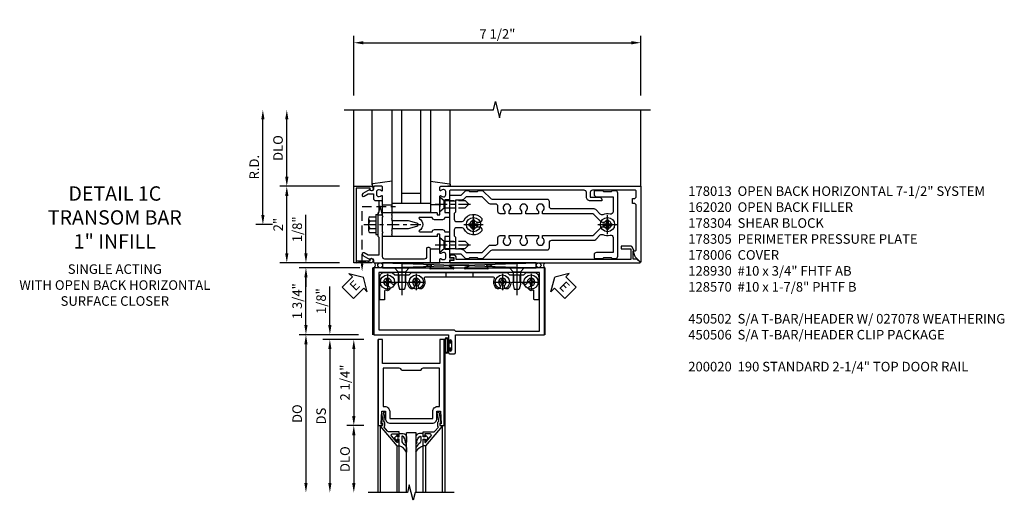
# Model space of a CAD drawing. Units: inches. Extents: x 0 to 180, y 0 to 116.
# Drawn here: x 104 to 130, y 101 to 113 of the extents above; entities that cross this region are included whole.
import ezdxf

# ---------------------------------------------------------------- set-up
doc = ezdxf.new("R2010")
doc.units = ezdxf.units.IN
doc.header["$MEASUREMENT"] = 0
doc.linetypes.add('CENTER', pattern=[2, 1.25, -0.25, 0.25, -0.25])
doc.linetypes.add('HIDDEN', pattern=[0.375, 0.25, -0.125])
doc.layers.get('0').update_dxf_attribs({"color": 4})
for name, color, linetype in [('CENTER', 1, 'CENTER'), ('DIME', 2, 'Continuous'), ('HIDDEN', 3, 'HIDDEN'), ('PARTSLIST', 3, 'Continuous'), ('TEXT', 3, 'Continuous')]:
    doc.layers.add(name, color=color, linetype=linetype)
doc.styles.get("Standard").update_dxf_attribs({"font": 'arial.ttf'})
doc.dimstyles.new('EXT_ON-OFF', dxfattribs={"dimscale": 2, "dimtxt": 0.125, "dimasz": 0.125, "dimexe": 0.09, "dimexo": 0.1875, "dimgap": 0.05, "dimtad": 3, "dimdec": 5, "dimzin": 3, "dimdsep": 46, "dimlunit": 5, "dimtxsty": 'Standard', "dimcen": 0, "dimse2": 1, "dimadec": 0, "dimazin": 0, "dimtfac": 1, "dimtdec": 4, "dimtofl": 0, "dimtmove": 0, "dimatfit": 0, "dimfxl": 1, "dimfrac": 2, "dimtolj": 1, "dimtzin": 3, "dimarcsym": 0})
doc.dimstyles.new('EXT_ON-ON', dxfattribs={"dimscale": 2, "dimtxt": 0.125, "dimasz": 0.125, "dimexe": 0.09, "dimexo": 0.1875, "dimgap": 0.05, "dimtad": 3, "dimdec": 5, "dimzin": 3, "dimdsep": 46, "dimlunit": 5, "dimtxsty": 'Standard', "dimcen": 0, "dimadec": 0, "dimazin": 0, "dimtfac": 1, "dimtdec": 4, "dimtofl": 0, "dimtmove": 0, "dimatfit": 0, "dimfxl": 1, "dimfrac": 2, "dimtolj": 1, "dimtzin": 3, "dimarcsym": 0})

# ---------------------------------------------------------------- blocks, each defined once
blk = doc.blocks.new('*D1895')
at = {"layer": 'DIME', "color": 0, "lineweight": -2, "transparency": 16777216}
for p, q in [((-1, 3.375), (-1, 4.93)), ((6.5, 3.375), (6.5, 4.93)), ((-0.75, 4.75), (6.25, 4.75))]:
    blk.add_line(p, q, dxfattribs=at)
at = {"layer": 'DIME', "color": 0, "transparency": 16777216}
for points in [[(-0.75, 4.792), (-0.75, 4.708), (-1, 4.75)], [(6.25, 4.792), (6.25, 4.708), (6.5, 4.75)]]:
    blk.add_solid(points, dxfattribs=at)
at = {"layer": 'DIME', "color": 0, "transparency": 16777216, "insert": (2.75, 4.979), "char_height": 0.25, "attachment_point": 5}
blk.add_mtext('\\A1;7 1/2"', dxfattribs=at)
blk = doc.blocks.new('*D1896')
at = {"layer": 'DIME', "color": 0, "lineweight": -2, "transparency": 16777216}
for p, q in [((-3.375, 0.25), (-3.375, 2.75)), ((-3.125, 0), (-3.555, 0))]:
    blk.add_line(p, q, dxfattribs=at)
at = {"layer": 'DIME', "color": 0, "transparency": 16777216}
for points in [[(-3.417, 2.75), (-3.333, 2.75), (-3.375, 3)], [(-3.417, 0.25), (-3.333, 0.25), (-3.375, 0)]]:
    blk.add_solid(points, dxfattribs=at)
at = {"layer": 'DIME', "color": 0, "transparency": 16777216, "insert": (-3.6, 1.5), "char_height": 0.25, "attachment_point": 5, "rotation": 90}
blk.add_mtext('\\A1;R.D.', dxfattribs=at)
blk = doc.blocks.new('*D1897')
at = {"layer": 'DIME', "color": 0, "lineweight": -2, "transparency": 16777216}
for p, q in [((-2.75, 1.25), (-2.75, 2.75)), ((-1.375, 1), (-2.93, 1))]:
    blk.add_line(p, q, dxfattribs=at)
at = {"layer": 'DIME', "color": 0, "transparency": 16777216}
for points in [[(-2.792, 2.75), (-2.708, 2.75), (-2.75, 3)], [(-2.792, 1.25), (-2.708, 1.25), (-2.75, 1)]]:
    blk.add_solid(points, dxfattribs=at)
at = {"layer": 'DIME', "color": 0, "transparency": 16777216, "insert": (-2.979, 2), "char_height": 0.25, "attachment_point": 5, "rotation": 90}
blk.add_mtext('\\A1;DLO', dxfattribs=at)
blk = doc.blocks.new('*D1898')
at = {"layer": 'DIME', "color": 0, "lineweight": -2, "transparency": 16777216}
for p, q in [((-2.75, -0.75), (-2.75, 0.75)), ((-1.375, -1), (-2.93, -1))]:
    blk.add_line(p, q, dxfattribs=at)
at = {"layer": 'DIME', "color": 0, "transparency": 16777216}
for points in [[(-2.792, 0.75), (-2.708, 0.75), (-2.75, 1)], [(-2.792, -0.75), (-2.708, -0.75), (-2.75, -1)]]:
    blk.add_solid(points, dxfattribs=at)
at = {"layer": 'DIME', "color": 0, "transparency": 16777216, "insert": (-2.976, 0), "char_height": 0.25, "attachment_point": 5, "rotation": 90}
blk.add_mtext('\\A1;2"', dxfattribs=at)
blk = doc.blocks.new('B162317')
blk.add_lwpolyline([(-1.05, 1.616), (-1.05, 1.536, -1), (-1.11, 1.536), (-1.11, 1.611), (-1.19, 1.611), (-1.19, 1.526, -0.414214), (-1.21, 1.506), (-1.25, 1.506), (-1.25, 6.469, -0.668179), (-1.233, 6.476), (-1.15, 6.393), (-1.15, 6.293), (-0.938, 6.293), (-0.938, 6.325), (-0.823, 6.259, -0.267949), (-0.816, 6.246), (-0.816, 5.981), (-0.878, 5.981), (-0.878, 6.231), (-1.16, 6.231), (-1.16, 1.676), (-1.11, 1.676, -0.414214)], format="xyb", close=True)
blk = doc.blocks.new('B162310-M')
for p, q in [((-0.313, -0.25), (-0.313, 0)), ((0.313, 0), (0.313, -0.25))]:
    blk.add_line(p, q)
at = {"ltscale": 0.25}
blk.add_line((-0.1, 0), (0.1, 0), dxfattribs=at)
blk = doc.blocks.new('B128406')
for p, q in [((-0.05, 0.26), (-0.05, -0.26)), ((-0.05, 0.26), (0, 0.26)), ((0, 0.26), (0, -0.26)), ((-0.24, 0.153), (-0.24, -0.156)), ((-0.205, 0.203), (-0.05, 0.203)), ((-0.205, 0.101), (-0.05, 0.101)), ((-0.205, -0.105), (-0.05, -0.105)), ((-0.205, -0.206), (-0.05, -0.206)), ((-0.05, -0.26), (0, -0.26))]:
    blk.add_line(p, q)
for centre, radius, start, end in [((-0.186, 0.152), 0.0543, 110.9107, 249.0893), ((-0.071, -0.002), 0.169, 142.5556, 217.4444), ((-0.186, -0.155), 0.0543, 110.9107, 249.0893)]:
    blk.add_arc(centre, radius, start, end)
at = {"layer": 'CENTER', "ltscale": 0.25}
blk.add_line((-0.365, 0), (1.125, 0), dxfattribs=at)
blk = doc.blocks.new('B027850-M')
blk.add_line((-0.3, 0.15), (-0.3, 0.4))
blk.add_lwpolyline([(0.314, 0.4), (0.242, -0.103, -0.373552), (0.223, -0.12), (0.2, -0.12, -0.414214), (0.18, -0.1), (0.18, -0.056)], format="xyb")
blk = doc.blocks.new('B178305')
blk.add_lwpolyline([(-0.235, -0.21), (-0.25, -0.225), (-0.25, -0.454), (-0.265, -0.469), (-0.25, -0.484), (-0.25, -0.742, -0.669376), (-0.276, -0.753, 0.199773), (-0.339, -0.726), (-0.35, -0.726, 0.414214), (-0.4, -0.776), (-0.4, -0.864, 0.414214), (-0.35, -0.914), (-0.339, -0.914, 0.199773), (-0.276, -0.887, -0.669376), (-0.25, -0.898), (-0.25, -0.98, -0.414214), (-0.27, -1), (-0.456, -1, -0.414214), (-0.486, -0.97), (-0.486, -0.93, 0.84909), (-0.583, -0.914), (-0.766, -0.809, -1), (-0.726, -0.739), (-0.621, -0.8), (-0.486, -0.8), (-0.486, -0.686, -0.414214), (-0.426, -0.626), (-0.35, -0.626), (-0.35, -0.325), (-0.375, -0.3), (-0.375, -0.015), (-0.36, 0), (-0.375, 0.015), (-0.375, 0.3), (-0.35, 0.325), (-0.35, 0.8), (-0.621, 0.8), (-0.726, 0.739, -1), (-0.766, 0.809), (-0.583, 0.914, 0.84909), (-0.486, 0.93), (-0.486, 0.97, -0.414214), (-0.456, 1), (1, 1), (1, 0.63, -0.414214), (0.97, 0.6), (0.93, 0.6, -0.414214), (0.9, 0.63), (0.9, 0.84, 0.414214), (0.84, 0.9), (-0.19, 0.9, 0.414214), (-0.25, 0.84), (-0.25, 0.225), (-0.235, 0.21), (-0.25, 0.195), (-0.25, -0.195)], format="xyb", close=True)
blk = doc.blocks.new('B027858')
blk.add_lwpolyline([(1, 0.241), (1, -0.009), (0, -0.009), (0, 0.241)], close=True)
blk = doc.blocks.new('B178013')
blk.add_lwpolyline([(1.35, 0.726), (1.339, 0.726, -0.199773), (1.276, 0.753, 0.669376), (1.25, 0.742), (1.25, 0.546), (1.265, 0.531), (1.25, 0.516), (1.25, 0.263, -0.414214), (1.24, 0.253), (1.184, 0.253, -0.414214), (1.174, 0.263), (1.174, 0.303, 0.414214), (1.164, 0.313), (0, 0.313), (0, 0.273), (-0.015, 0.258), (0, 0.243), (0, 0.17), (-0.015, 0.155), (0, 0.14), (0, 0.1), (0.43, 0.1), (0.648, 0.042, -0.767327), (0.648, -0.042), (0.43, -0.1), (0, -0.1), (0, -0.14), (-0.015, -0.155), (0, -0.17), (0, -0.243), (-0.015, -0.258), (0, -0.273), (0, -0.313), (1.164, -0.313, 0.414214), (1.174, -0.303), (1.174, -0.263, -0.414214), (1.184, -0.253), (1.24, -0.253, -0.414214), (1.25, -0.263), (1.25, -0.516), (1.265, -0.531), (1.25, -0.546), (1.25, -0.742, 0.669376), (1.276, -0.753, -0.199773), (1.339, -0.726), (1.35, -0.726, -0.414214), (1.4, -0.776), (1.4, -0.864, -0.414214), (1.35, -0.914), (1.339, -0.914, -0.199773), (1.276, -0.887, 0.669376), (1.25, -0.898), (1.25, -0.98, 0.414214), (1.27, -1), (6.5, -1), (6.5, 0.969, 0.668179), (6.483, 0.976), (6.349, 0.842), (6.293, 0.688), (6.345, 0.688, -0.414214), (6.375, 0.658), (6.375, -0.495, -0.414214), (6.315, -0.555), (6.28, -0.555), (6.28, -0.68), (6.315, -0.68, -0.414214), (6.375, -0.74), (6.375, -0.87, -0.414214), (6.345, -0.9), (5.235, -0.9, -0.414214), (5.175, -0.84), (5.175, -0.72), (5.415, -0.72, 0.414214), (5.475, -0.66), (5.475, -0.62), (5.175, -0.62, 0.414214), (5.075, -0.72), (5.075, -0.84, -0.414214), (5.015, -0.9), (1.53, -0.9, -0.414214), (1.5, -0.87), (1.5, -0.665, 0.414214), (1.48, -0.645), (1.375, -0.645), (1.375, -0.313), (1.47, -0.313, 0.414214), (1.5, -0.283), (1.5, -0.218, 0.414214), (1.47, -0.188), (1.375, -0.188, 0.414214), (1.315, -0.128), (1.109, -0.128, 0.414214), (1.049, -0.188), (0.721, -0.188, -0.790683), (0.712, -0.15, 0.616785), (0.712, 0.15, -0.790683), (0.721, 0.188), (1.049, 0.188, 0.414214), (1.109, 0.128), (1.315, 0.128, 0.414214), (1.375, 0.188), (1.47, 0.188, 0.414214), (1.5, 0.218), (1.5, 0.283, 0.414214), (1.47, 0.313), (1.375, 0.313), (1.375, 0.645), (1.48, 0.645, 0.414214), (1.5, 0.665), (1.5, 0.87), (1.581, 0.87, 1), (1.581, 0.93), (1.5, 0.93), (1.5, 0.98, 0.414214), (1.48, 1), (1.27, 1, 0.414214), (1.25, 0.98), (1.25, 0.898, 0.669376), (1.276, 0.887, -0.199773), (1.339, 0.914), (1.35, 0.914, -0.414214), (1.4, 0.864), (1.4, 0.776, -0.414214)], format="xyb", close=True)
blk = doc.blocks.new('B178015')
for points in [[(1.631, -0.876, -0.198912), (1.609, -0.885), (1.5, -0.885), (1.47, -0.855), (1.28, -0.855), (1.25, -0.885), (1.177, -0.885, -0.198912), (1.156, -0.876), (1.041, -0.761), (0.78, -0.761, -0.414214), (0.75, -0.731), (0.75, -0.546), (0.765, -0.531), (0.75, -0.516), (0.75, 0.516), (0.765, 0.531), (0.75, 0.546), (0.75, 0.731, -0.414214), (0.78, 0.761), (1.041, 0.761), (1.156, 0.876, -0.198912), (1.177, 0.885), (1.25, 0.885), (1.28, 0.855), (1.47, 0.855), (1.5, 0.885), (1.609, 0.885, -0.198912), (1.631, 0.876), (1.829, 0.678, 0.198912), (1.872, 0.66), (3.3, 0.66, -0.414214), (3.36, 0.6), (3.36, 0.47, 0.414214), (3.42, 0.41), (4.524, 0.41, -0.198912), (4.567, 0.392), (4.688, 0.271, 0.314012), (4.756, 0.259, -0.171809), (4.945, 0.276, 0.489155), (5.02, 0.334), (5.02, 0.73), (4.585, 0.73, -0.414214), (4.525, 0.79), (4.525, 0.855, -0.414214), (4.555, 0.885), (4.75, 0.885), (4.78, 0.855), (4.97, 0.855), (5, 0.885), (5.085, 0.885, -0.414214), (5.145, 0.825), (5.145, -0.825, -0.414214), (5.085, -0.885), (5, -0.885), (4.97, -0.855), (4.78, -0.855), (4.75, -0.885), (4.555, -0.885, -0.414214), (4.525, -0.855), (4.525, -0.79, -0.414214), (4.585, -0.73), (5.02, -0.73), (5.02, -0.334, 0.489155), (4.945, -0.276, -0.171809), (4.756, -0.259, 0.314012), (4.688, -0.271), (4.567, -0.392, -0.198912), (4.524, -0.41), (3.42, -0.41, 0.414214), (3.36, -0.47), (3.36, -0.6, -0.414214), (3.3, -0.66), (1.872, -0.66, 0.198912), (1.829, -0.678)], [(4.71, 0.073, 0.198912), (4.752, 0.055), (4.791, 0.055, -3.356627), (4.791, -0.055), (4.752, -0.055, 0.198912), (4.71, -0.073), (4.515, -0.267, -0.198912), (4.473, -0.285), (3.18, -0.285), (3.18, -0.353, -3.356627), (3.07, -0.353), (3.07, -0.285), (2.742, -0.285), (2.742, -0.353, -3.356627), (2.632, -0.353), (2.632, -0.285), (2.305, -0.285), (2.305, -0.353, -3.356627), (2.195, -0.353), (2.195, -0.285), (2.075, -0.285, 0.414214), (2.015, -0.345), (2.015, -0.475, -0.414214), (1.955, -0.535), (1.82, -0.535, 0.198912), (1.777, -0.553), (1.6, -0.73), (1.187, -0.73), (1.13, -0.673, 0.198912), (1.041, -0.636), (0.91, -0.636), (0.91, -0.325), (0.875, -0.29), (0.875, -0.14, -0.414214), (0.935, -0.08), (1.076, -0.08, -0.290987), (1.131, -0.115, 0.563903), (1.59, -0.163), (1.59, -0.115, 0.414214), (1.53, -0.055), (1.459, -0.055, -3.356627), (1.459, 0.055), (1.53, 0.055, 0.414214), (1.59, 0.115), (1.59, 0.163, 0.563903), (1.131, 0.115, -0.290987), (1.076, 0.08), (0.935, 0.08, -0.414214), (0.875, 0.14), (0.875, 0.29), (0.91, 0.325), (0.91, 0.636), (1.041, 0.636, 0.198912), (1.13, 0.673), (1.187, 0.73), (1.6, 0.73), (1.777, 0.553, 0.198912), (1.82, 0.535), (1.955, 0.535, -0.414214), (2.015, 0.475), (2.015, 0.345, 0.414214), (2.075, 0.285), (2.195, 0.285), (2.195, 0.353, -3.356627), (2.305, 0.353), (2.305, 0.285), (2.632, 0.285), (2.632, 0.353, -3.356627), (2.742, 0.353), (2.742, 0.285), (3.07, 0.285), (3.07, 0.353, -3.356627), (3.18, 0.353), (3.18, 0.285), (4.473, 0.285, -0.198912), (4.515, 0.267)]]:
    blk.add_lwpolyline(points, format="xyb", close=True)
blk = doc.blocks.new('B178304')
at = {"layer": 'HIDDEN'}
for p, q in [((1.5, 0.62225), (1.66, 0.62225)), ((1.5, 0.44025), (1.66, 0.44025)), ((1.5, -0.44025), (1.66, -0.44025)), ((1.5, -0.62225), (1.66, -0.62225))]:
    blk.add_line(p, q, dxfattribs=at)
blk.add_blockref('B178015', (0.75, 0))
blk = doc.blocks.new('B128930')
for p, q in [((0, 0.192), (0.112, 0.095)), ((0, 0.192), (0, -0.192)), ((0.112, 0.095), (0.655, 0.095)), ((0.112, -0.095), (0.112, 0.095)), ((0.75, 0), (0.655, 0.095)), ((0, -0.192), (0.112, -0.095)), ((0.112, -0.095), (0.655, -0.095)), ((0.75, 0), (0.655, -0.095))]:
    blk.add_line(p, q)
at = {"layer": 'CENTER', "ltscale": 0.25}
blk.add_line((-0.125, 0), (0.875, 0), dxfattribs=at)
blk = doc.blocks.new('B128570H')
at = {"color": 1, "linetype": 'CENTER'}
for p, q in [((-0.25, 0), (0.25, 0)), ((0, -0.25), (0, 0.25))]:
    blk.add_line(p, q, dxfattribs=at)
for p, q in [((-0.118, 0.023), (-0.023, 0.023)), ((-0.023, 0.023), (-0.023, 0.118)), ((0.023, 0.023), (0.023, 0.118)), ((0.023, 0.023), (0.118, 0.023)), ((-0.118, -0.023), (-0.023, -0.023)), ((-0.023, -0.118), (-0.023, -0.023)), ((0.023, -0.118), (0.023, -0.023)), ((0.023, -0.023), (0.118, -0.023))]:
    blk.add_line(p, q)
blk.add_circle((0, 0), 0.186)
for start, end in [(168.9499, 191.0501), (78.9499, 101.0501), (348.9499, 11.0501), (258.9499, 281.0501)]:
    blk.add_arc((0, 0), 0.12, start, end)
blk = doc.blocks.new('09394905')
at = {"layer": 'HIDDEN'}
for p, q in [((-0.375, 0.2815), (-0.25, 0.6565)), ((-0.25, 0.6565), (-0.35, 0.6565)), ((-0.25, 0.2815), (-0.35, 0.6565)), ((-0.25, 0.2815), (-0.375, 0.2815))]:
    blk.add_line(p, q, dxfattribs=at)
blk = doc.blocks.new('B178006')
blk.add_lwpolyline([(-0.95, -0.94), (0.95, -0.94), (0.95, -0.576), (0.92, -0.576, -1), (0.92, -0.496), (0.94, -0.496, -0.414214), (1, -0.556), (1, -1), (-1, -1), (-1, -0.556, -0.414214), (-0.94, -0.496), (-0.92, -0.496, -1), (-0.92, -0.576), (-0.95, -0.576)], format="xyb", close=True)
blk = doc.blocks.new('B027857-M')
for p, q in [((-0.18, 0.4), (-0.18, 0.15)), ((0.18, 0.15), (0.18, 0.4))]:
    blk.add_line(p, q)
blk = doc.blocks.new('B027078')
for p, q in [((-0.174, 0.156), (-0.174, -0.156)), ((-0.154, 0.156), (-0.154, -0.156)), ((-0.1, 0.156), (-0.1, -0.156)), ((-0.08, 0.156), (-0.08, -0.156)), ((-0.021, 0.077), (-0.08, 0.077)), ((-0.062, -0.062), (-0.062, 0.062)), ((-0.006, 0.062), (-0.062, 0.062)), ((-0.021, 0.077), (-0.021, 0.135)), ((-0.006, 0.135), (-0.021, 0.135)), ((-0.006, 0.062), (-0.006, 0.135)), ((-0.08, -0.077), (-0.021, -0.077)), ((-0.062, -0.062), (-0.006, -0.062)), ((-0.021, -0.135), (-0.021, -0.077)), ((-0.021, -0.135), (-0.006, -0.135)), ((-0.006, -0.135), (-0.006, -0.062))]:
    blk.add_line(p, q)
for centre, radius, start, end in [((-0.127, 0.156), 0.047, 0, 180), ((-0.127, 0.156), 0.027, 0, 180), ((-0.127, -0.156), 0.047, 180, 0), ((-0.127, -0.156), 0.027, 180, 0)]:
    blk.add_arc(centre, radius, start, end)
blk = doc.blocks.new('*D1899')
at = {"layer": 'DIME', "color": 0, "lineweight": -2, "transparency": 16777216}
for p, q in [((-0.844, -1.125), (-2.43, -1.125)), ((-2.25, -2.625), (-2.25, -1.375)), ((-0.875, -2.875), (-2.43, -2.875))]:
    blk.add_line(p, q, dxfattribs=at)
at = {"layer": 'DIME', "color": 0, "transparency": 16777216}
for points in [[(-2.292, -1.375), (-2.208, -1.375), (-2.25, -1.125)], [(-2.292, -2.625), (-2.208, -2.625), (-2.25, -2.875)]]:
    blk.add_solid(points, dxfattribs=at)
at = {"layer": 'DIME', "color": 0, "transparency": 16777216, "insert": (-2.479, -2), "char_height": 0.25, "attachment_point": 5, "rotation": 90}
blk.add_mtext('\\A1;1 3/4"', dxfattribs=at)
blk = doc.blocks.new('*D1900')
at = {"layer": 'DIME', "color": 0, "lineweight": -2, "transparency": 16777216}
for p, q in [((-2.25, -0.75), (-2.25, 0.255)), ((-1.375, -1), (-2.43, -1)), ((-0.844, -1.125), (-2.43, -1.125)), ((-2.25, -1.375), (-2.25, -1.625))]:
    blk.add_line(p, q, dxfattribs=at)
at = {"layer": 'DIME', "color": 0, "transparency": 16777216}
for points in [[(-2.292, -0.75), (-2.208, -0.75), (-2.25, -1)], [(-2.292, -1.375), (-2.208, -1.375), (-2.25, -1.125)]]:
    blk.add_solid(points, dxfattribs=at)
at = {"layer": 'DIME', "color": 0, "transparency": 16777216, "insert": (-2.479, -0.122), "char_height": 0.25, "attachment_point": 5, "rotation": 90}
blk.add_mtext('\\A1;1/8"', dxfattribs=at)
blk = doc.blocks.new('028400')
for p, q in [((-0.099, 0.015), (-0.099, -0.015)), ((-0.099, 0.015), (-0.065, 0.015)), ((-0.015, 0.099), (0.015, 0.099)), ((-0.015, 0.099), (-0.015, 0.065)), ((0.015, 0.099), (0.015, 0.065)), ((0.065, 0.015), (0.099, 0.015)), ((0.099, 0.015), (0.099, -0.015)), ((-0.099, -0.015), (-0.065, -0.015)), ((-0.015, -0.065), (-0.015, -0.099)), ((-0.015, -0.099), (0.015, -0.099)), ((0.015, -0.065), (0.015, -0.099)), ((0.065, -0.015), (0.099, -0.015))]:
    blk.add_line(p, q)
blk.add_circle((0, 0), 0.186)
for centre, start, end in [((-0.065, 0.065), 270, 0), ((0.065, 0.065), 180, 270), ((-0.065, -0.065), 0, 89.9999), ((0.065, -0.065), 90, 180)]:
    blk.add_arc(centre, 0.0498, start, end)
at = {"layer": 'CENTER'}
for p, q in [((-0.212, 0), (0.212, 0)), ((0, 0.212), (0, -0.212))]:
    blk.add_line(p, q, dxfattribs=at)
blk = doc.blocks.new('450103')
blk.add_lwpolyline([(1.035, 1.304, -1), (0.947, 1.216, -0.16036), (0.884, 1.342, 0.371345), (0.859, 1.363), (0.598, 1.363, 0.290941), (0.575, 1.349, -0.801439), (0.456, 1.375, 2.411388), (0.356, 1.275, -1.36003), (0.32, 1.161, 0.605279), (0.281, 1.141), (0.281, 0.932, -0.414214), (0.256, 0.907), (0.181, 0.907, -0.414214), (0.156, 0.932), (0.156, 1.5, -0.414214), (0.281, 1.625), (0.481, 1.625), (0.543, 1.563), (0.919, 1.563), (0.981, 1.625), (3.481, 1.625), (3.543, 1.563), (3.919, 1.563), (3.981, 1.625), (4.181, 1.625, -0.414214), (4.306, 1.5), (4.306, 0.932, -0.414214), (4.281, 0.907), (4.206, 0.907, -0.414214), (4.181, 0.932), (4.181, 1.141, 0.605279), (4.142, 1.161, -1.36003), (4.106, 1.275, 2.411388), (4.006, 1.375, -0.801439), (3.887, 1.349, 0.290941), (3.865, 1.363), (3.603, 1.363, 0.371345), (3.579, 1.342, -0.16036), (3.515, 1.216, -1), (3.427, 1.304, 2.411388), (3.285, 1.304, -1), (3.197, 1.216, -0.308265), (3.15, 1.465, 0.540575), (3.127, 1.5), (1.335, 1.5, 0.540575), (1.312, 1.465, -0.308265), (1.265, 1.216, -1), (1.177, 1.304, 2.411388)], format="xyb", close=True)
at = {"layer": 'HIDDEN'}
for p, q in [((0.649, 1.563), (0.649, 1.363)), ((0.814, 1.563), (0.814, 1.363)), ((1.88, 1.625), (1.88, 1.5)), ((2.583, 1.625), (2.583, 1.5)), ((3.649, 1.563), (3.649, 1.363)), ((3.814, 1.563), (3.814, 1.363))]:
    blk.add_line(p, q, dxfattribs=at)
blk = doc.blocks.new('128345')
for p, q in [((0, 0.192), (0.112, 0.095)), ((0, 0.192), (0, -0.192)), ((0.112, 0.095), (0.437, 0.095)), ((0.112, -0.095), (0.112, 0.095)), ((0.437, 0.095), (0.562, 0.065)), ((0.562, -0.065), (0.562, 0.065)), ((0, -0.192), (0.112, -0.095)), ((0.112, -0.095), (0.437, -0.095)), ((0.437, -0.095), (0.562, -0.065))]:
    blk.add_line(p, q)
at = {"layer": 'CENTER'}
blk.add_line((-0.144, 0), (0.718, 0), dxfattribs=at)
blk = doc.blocks.new('450506')
at = {"rotation": 270}
for p in [(0.731, 1.75), (3.731, 1.75)]:
    blk.add_blockref('128345', p, dxfattribs=at)
for name, p in [('028400', (0.356, 1.375)), ('450103', (0, 0)), ('028400', (1.106, 1.375)), ('028400', (3.356, 1.375)), ('028400', (4.106, 1.375))]:
    blk.add_blockref(name, p)
blk = doc.blocks.new('B450020')
for p, q in [((1.417, 1.813), (1.308, 1.75)), ((1.503, 1.813), (1.417, 1.813)), ((1.464, 1.731), (1.507, 1.806)), ((2.48, 1.813), (1.971, 1.813)), ((2.481, 1.813), (1.972, 1.813)), ((2.945, 1.806), (2.988, 1.731)), ((3.035, 1.813), (2.949, 1.813)), ((3.144, 1.75), (3.035, 1.813)), ((1.308, 1.75), (0, 1.75)), ((0, 1.75), (0, 0)), ((0.125, 1.625), (0.125, 0.125)), ((4.327, 1.625), (0.125, 1.625)), ((2.067, 1.716), (1.473, 1.716)), ((1.967, 1.79), (2.074, 1.755)), ((2.378, 1.755), (2.485, 1.79)), ((2.979, 1.716), (2.385, 1.716)), ((4.452, 1.75), (3.144, 1.75)), ((4.327, 0.09), (4.327, 1.625)), ((4.452, 0), (4.452, 1.75)), ((0, 0), (1.945, 0)), ((0.125, 0.125), (2.098, 0.125)), ((1.945, 0), (1.945, -0.175)), ((2.098, 0.125), (2.133, 0.09)), ((2.133, 0.09), (4.327, 0.09)), ((2.133, -0.469), (2.133, 0)), ((2.133, 0), (4.452, 0)), ((1.979, -0.175), (1.979, -0.157)), ((2.025, -0.157), (2.025, -0.407)), ((1.945, -0.389), (1.945, -0.469)), ((1.976, -0.5), (2.102, -0.5)), ((1.979, -0.407), (1.979, -0.389))]:
    blk.add_line(p, q)
for centre, radius, start, end in [((1.503, 1.808), 0.005, 330, 90), ((1.971, 1.801), 0.012, 90, 252), ((2.481, 1.801), 0.012, 288, 90), ((2.949, 1.808), 0.005, 90, 210), ((1.473, 1.726), 0.01, 150, 270), ((2.067, 1.736), 0.02, 270, 72), ((2.385, 1.736), 0.02, 108, 270), ((2.979, 1.726), 0.01, 270, 30), ((1.962, -0.175), 0.017, 180, 0), ((2.002, -0.157), 0.023, 0, 180), ((1.962, -0.389), 0.017, 0, 180), ((1.976, -0.469), 0.031, 180, 270), ((2.002, -0.407), 0.023, 180, 0), ((2.102, -0.469), 0.031, 270, 360)]:
    blk.add_arc(centre, radius, start, end)
blk = doc.blocks.new('ESEAL1')
at = {"layer": 'TEXT', "color": 7}
for p, q in [((-0.196, 0.338), (0, 0)), ((-0.196, 0.21), (-0.196, 0.338)), ((-0.575, 0.21), (-0.575, -0.21)), ((-0.575, 0.21), (-0.196, 0.21)), ((-0.196, -0.338), (0, 0)), ((-0.575, -0.21), (-0.196, -0.21)), ((-0.196, -0.21), (-0.196, -0.338))]:
    blk.add_line(p, q, dxfattribs=at)
at = {"layer": 'TEXT', "color": 3}
blk.add_text('E', height=0.25, dxfattribs=at).set_placement((-0.413, -0.116))
blk = doc.blocks.new('eseal2')
at = {"layer": 'TEXT', "color": 7}
for p, q in [((0.196, 0.338), (0, 0)), ((0.196, 0.21), (0.196, 0.338)), ((0.196, -0.338), (0, 0)), ((0.575, 0.21), (0.196, 0.21)), ((0.575, 0.21), (0.575, -0.21)), ((0.575, -0.21), (0.196, -0.21)), ((0.196, -0.21), (0.196, -0.338))]:
    blk.add_line(p, q, dxfattribs=at)
at = {"layer": 'TEXT', "color": 3}
blk.add_text('E', height=0.25, dxfattribs=at).set_placement((0.247, -0.116))
blk = doc.blocks.new('*D83')
at = {"layer": 'DIME', "color": 0, "lineweight": -2, "transparency": 16777216}
for p, q in [((-1.125, 0.25), (-1.125, 1.255)), ((-0.375, 0), (-1.305, 0)), ((-0.237, -0.125), (-1.305, -0.125)), ((-1.125, -0.375), (-1.125, -0.625))]:
    blk.add_line(p, q, dxfattribs=at)
at = {"layer": 'DIME', "color": 0, "transparency": 16777216}
for points in [[(-1.167, 0.25), (-1.083, 0.25), (-1.125, 0)], [(-1.167, -0.375), (-1.083, -0.375), (-1.125, -0.125)]]:
    blk.add_solid(points, dxfattribs=at)
at = {"layer": 'DIME', "color": 0, "transparency": 16777216, "insert": (-1.354, 0.878), "char_height": 0.25, "attachment_point": 5, "rotation": 90}
blk.add_mtext('\\A1;1/8"', dxfattribs=at)
blk = doc.blocks.new('*D84')
at = {"layer": 'DIME', "color": 0, "lineweight": -2, "transparency": 16777216}
for p, q in [((-0.237, -2.375), (-0.68, -2.375)), ((-0.5, -2.625), (-0.5, -3.875))]:
    blk.add_line(p, q, dxfattribs=at)
at = {"layer": 'DIME', "color": 0, "transparency": 16777216}
for points in [[(-0.542, -2.625), (-0.458, -2.625), (-0.5, -2.375)], [(-0.542, -3.875), (-0.458, -3.875), (-0.5, -4.125)]]:
    blk.add_solid(points, dxfattribs=at)
at = {"layer": 'DIME', "color": 0, "transparency": 16777216, "insert": (-0.729, -3.25), "char_height": 0.25, "attachment_point": 5, "rotation": 90}
blk.add_mtext('\\A1;DLO', dxfattribs=at)
blk = doc.blocks.new('*D85')
at = {"layer": 'DIME', "color": 0, "lineweight": -2, "transparency": 16777216}
for p, q in [((-0.237, -0.125), (-0.68, -0.125)), ((-0.5, -0.375), (-0.5, -2.125)), ((-0.237, -2.375), (-0.68, -2.375))]:
    blk.add_line(p, q, dxfattribs=at)
at = {"layer": 'DIME', "color": 0, "transparency": 16777216}
for points in [[(-0.542, -0.375), (-0.458, -0.375), (-0.5, -0.125)], [(-0.542, -2.125), (-0.458, -2.125), (-0.5, -2.375)]]:
    blk.add_solid(points, dxfattribs=at)
at = {"layer": 'DIME', "color": 0, "transparency": 16777216, "insert": (-0.729, -1.25), "char_height": 0.25, "attachment_point": 5, "rotation": 90}
blk.add_mtext('\\A1;2 1/4"', dxfattribs=at)
blk = doc.blocks.new('*D86')
at = {"layer": 'DIME', "color": 0, "lineweight": -2, "transparency": 16777216}
for p, q in [((-0.237, -0.125), (-1.305, -0.125)), ((-1.125, -0.375), (-1.125, -3.875))]:
    blk.add_line(p, q, dxfattribs=at)
at = {"layer": 'DIME', "color": 0, "transparency": 16777216}
for points in [[(-1.167, -0.375), (-1.083, -0.375), (-1.125, -0.125)], [(-1.167, -3.875), (-1.083, -3.875), (-1.125, -4.125)]]:
    blk.add_solid(points, dxfattribs=at)
at = {"layer": 'DIME', "color": 0, "transparency": 16777216, "insert": (-1.354, -2.125), "char_height": 0.25, "attachment_point": 5, "rotation": 90}
blk.add_mtext('\\A1;DS', dxfattribs=at)
blk = doc.blocks.new('*D87')
at = {"layer": 'DIME', "color": 0, "lineweight": -2, "transparency": 16777216}
for p, q in [((-0.375, 0), (-1.93, 0)), ((-1.75, -0.25), (-1.75, -3.875))]:
    blk.add_line(p, q, dxfattribs=at)
at = {"layer": 'DIME', "color": 0, "transparency": 16777216}
for points in [[(-1.792, -0.25), (-1.708, -0.25), (-1.75, 0)], [(-1.792, -3.875), (-1.708, -3.875), (-1.75, -4.125)]]:
    blk.add_solid(points, dxfattribs=at)
at = {"layer": 'DIME', "color": 0, "transparency": 16777216, "insert": (-1.979, -2.062), "char_height": 0.25, "attachment_point": 5, "rotation": 90}
blk.add_mtext('\\A1;DO', dxfattribs=at)
blk = doc.blocks.new('B200020')
for points in [[(1.75, -0.75), (0.25, -0.75), (0.25, -0.125), (0.138, -0.125), (0.138, -2.375), (0.25, -2.375), (0.25, -2.325), (0.218, -2.325), (0.234, -2.001), (0.328, -2.001), (0.328, -2.188, 0.414214), (0.453, -2.313), (1.547, -2.313, 0.414214), (1.672, -2.188), (1.672, -2.001), (1.766, -2.001), (1.782, -2.325), (1.75, -2.325), (1.75, -2.375), (1.862, -2.375), (1.862, -0.125), (1.75, -0.125)], [(1.25, -0.937), (0.75, -0.937, 0.414214), (0.688, -0.875), (0.263, -0.875), (0.263, -1.876), (0.312, -1.876, -0.414214), (0.437, -2.001), (0.437, -2.188), (1.563, -2.188), (1.563, -2.001, -0.414214), (1.688, -1.876), (1.737, -1.876), (1.737, -0.875), (1.312, -0.875, 0.414214)]]:
    blk.add_lwpolyline(points, format="xyb", close=True)
blk = doc.blocks.new('B200041')
blk.add_lwpolyline([(0.068, -0.306), (0.07, -0.306, -0.414214), (0.078, -0.314), (0.078, -0.348, -0.414214), (0.07, -0.356), (0.026, -0.356), (-0.023, -0.084), (-0.023, -0.064), (0, -0.067), (0, 0), (-0.053, 0, -0.63707), (-0.059, 0.013), (0.375, 0.53), (0.438, 0.53), (0.438, 0.393, -0.414214), (0.406, 0.361), (0.398, 0.361), (0.398, 0.424, 0.700208), (0.37, 0.434), (0.232, 0.27, 0.63707), (0.256, 0.217), (0.398, 0.217), (0.398, 0.277), (0.406, 0.277, -0.414214), (0.438, 0.245), (0.438, 0.159), (0.154, 0.159, 0.221695), (0.13, 0.148), (0.041, 0.041, -0.202003), (0.058, 0), (0.058, -0.068, -0.243549), (0.033, -0.115)], format="xyb", close=True)
blk = doc.blocks.new('B027563-M5')
blk.add_lwpolyline([(0.237, -0.033), (0.237, 0.073, -0.122769), (0.252, 0.132, 0.135651), (0.36, 0.257), (0.36, 0.377, -0.214709), (0.172, 0.211), (0.172, 0.044, -0.427379), (0.162, 0.034), (0.126, 0.034, -0.601007), (0.118, 0.049), (0.129, 0.069, 0.919964), (0.112, 0.08), (0.053, 0.018, 0.417539), (0.053, -0.01), (0.113, -0.073, 0.902954), (0.129, -0.061), (0.117, -0.041, -0.588539), (0.126, -0.026), (0.162, -0.026, -0.437855), (0.172, -0.037), (0.172, -0.095, 0.414168), (0.192, -0.115), (0.27, -0.115, 0.415817), (0.36, -0.025), (0.359, 0.077, 0.075933), (0.352, 0.134, 0.99043), (0.332, 0.132), (0.334, 0.108, -0.262094), (0.252, -0.042, -0.564899), (0.237, -0.033, -0.564899)], format="xyb")
blk = doc.blocks.new('S200GT01')
for p, q in [((-0.061, -0.008), (-0.061, -1.75)), ((0.625, -1.75), (0.625, -0.188)), ((0.875, -0.188), (0.625, -0.188)), ((0.875, -1.75), (0.875, -0.188)), ((1.561, -0.008), (1.561, -1.75)), ((0.375, -0.53), (0.375, -1.75)), ((0.438, -1.75), (0.438, -0.53)), ((1.062, -1.75), (1.062, -0.53)), ((1.125, -0.53), (1.125, -1.75))]:
    blk.add_line(p, q)
at = {"extrusion": (0, 0, -1), "zscale": -1, "rotation": 180}
for name, p in [('B200041', (0, 0)), ('B027563-M5', (-0.266, -0.318))]:
    blk.add_blockref(name, p, dxfattribs=at)
at = {"rotation": 180}
for name, p in [('B200041', (1.5, 0)), ('B027563-M5', (1.234, -0.318))]:
    blk.add_blockref(name, p, dxfattribs=at)
blk = doc.blocks.new('S178DP10S178DP41KCADS')
for p, q in [((-1, 1), (-1, 3)), ((-0.52, 1.042635), (-0.52, 3)), ((0, 0.52), (0, 3)), ((0.25, 0.5625), (0.25, 3)), ((0.75, 0.5625), (0.75, 3)), ((1, 3), (1.000015, 0.52)), ((1.52, 1.042635), (1.52, 3)), ((6.5, 1), (6.5, 3)), ((0.75, 0.8125), (0.25, 0.8125)), ((-0.25, -1.125), (3.76385, -1)), ((-0.25, -1), (3.76385, -1.125))]:
    blk.add_line(p, q)
at = {"linetype": 'Continuous'}
for p, q in [((-0.499675, -2.875), (-0.499675, -1.125)), ((-0.46875, -1.125), (-0.499675, -1.125)), ((3.976325, -1.125), (4.000325, -1.125)), ((4.000325, -2.875), (4.000325, -1.125))]:
    blk.add_line(p, q, dxfattribs=at)
blk.add_lwpolyline([(-1.25, 3), (2.644119, 3), (2.69704, 3.212252), (2.80296, 2.787428), (2.855881, 2.99968), (6.75, 3)])
blk.add_lwpolyline([(-0.25, -1), (-0.25, -1.125), (3.76385, -1.125), (3.76385, -1)], close=True)
for centre in [(-0.3125, -1.0625), (3.827, -1.0625)]:
    blk.add_circle(centre, 0.0625)
for centre, start, end in [((-0.515625, -1.0625), 306.8698976, 53.1301024), ((4.030125, -1.0625), 126.8698976, 233.1301024)]:
    blk.add_arc(centre, 0.078125, start, end)
at = {"layer": 'HIDDEN'}
for p, q in [((-0.784, -1.022523), (-0.784, 0.469)), ((-0.784, 0.469), (0.085476, 0.469))]:
    blk.add_line(p, q, dxfattribs=at)
blk.add_lwpolyline([(-0.628, -1), (-0.94, -0.95), (-0.94, -1), (-0.628, -0.95)], close=True, dxfattribs=at)
blk.add_solid([(-0.750667, -1.022523), (-0.817333, -1.022523), (-0.784, -1.222523)], dxfattribs=at)
at = {"xscale": -1}
for name, p, rotation in [('B027850-M', (-0.4, 0.82), 270), ('B178305', (0, 0), 180), ('B178013', (0, 0), 180), ('B178304', (0, 0), 180), ('B162317', (0, 0.25), 270)]:
    blk.add_blockref(name, p, dxfattribs=dict(at, rotation=rotation))
for name, p, rotation in [('B027850-M', (1.400015, 0.82), 90), ('B178006', (0, 0), 270), ('B162310-M', (0, 0), 270), ('B027857-M', (1.4, -0.82), 90)]:
    blk.add_blockref(name, p, dxfattribs=dict(rotation=rotation))
for name, p in [('B027858', (0, 0.321669)), ('B128406', (-0.375, 0)), ('B128570H', (2.125, 0)), ('B128570H', (5.625, 0)), ('450506', (-0.475675, -2.875)), ('B450020', (-0.475675, -2.875)), ('B027078', (1.549325, -3.157))]:
    blk.add_blockref(name, p)
at = {"linetype": 'Continuous'}
for name, p, rotation in [('ESEAL1', (-0.75, -1.375), 45), ('eseal2', (4.25, -1.375), 315)]:
    blk.add_blockref(name, p, dxfattribs=dict(at, rotation=rotation))
at = {"layer": 'HIDDEN'}
for name, p in [('09394905', (0, -0.031)), ('B128930', (1.25, 0.53125)), ('B128930', (1.25, -0.53125))]:
    blk.add_blockref(name, p, dxfattribs=at)
at = {"layer": 'DIME'}
dim = blk.add_linear_dim(base=(6.5, 4.75), p1=(-1, 3), p2=(6.5, 3), dimstyle='EXT_ON-ON', override={"dimpost": '"'}, dxfattribs=at)
dim.commit()
dim.dimension.update_dxf_attribs({"geometry": '*D1895', "text_midpoint": (2.75, 4.979263)})
for base, p1, text, picture, middle in [((-3.375, 3), (-2.75, 0), 'R.D.', '*D1896', (-3.6, 1.5)), ((-2.75, 3), (-1, 1), 'DLO', '*D1897', (-2.979349, 2))]:
    dim = blk.add_linear_dim(base=base, p1=p1, p2=(-1.25, 3), angle=90, text=text, dimstyle='EXT_ON-OFF', override={"dimpost": '"'}, dxfattribs=at)
    dim.commit()
    dim.dimension.update_dxf_attribs({"geometry": picture, "text_midpoint": middle})
for base, p1, p2, dimstyle, picture, middle in [((-2.75, 1), (-1, -1), (-1, 1), 'EXT_ON-OFF', '*D1898', (-2.975512, 0)), ((-2.25, -1), (-0.46875, -1.125), (-1, -1), 'EXT_ON-ON', '*D1900', (-2.479263, -0.122459)), ((-2.25, -1.125), (-0.5, -2.875), (-0.46875, -1.125), 'EXT_ON-ON', '*D1899', (-2.479349, -2))]:
    dim = blk.add_linear_dim(base=base, p1=p1, p2=p2, angle=90, dimstyle=dimstyle, override={"dimpost": '"'}, dxfattribs=at)
    dim.commit()
    dim.dimension.update_dxf_attribs({"geometry": picture, "text_midpoint": middle})
blk = doc.blocks.new('S200TR01KCADS')
for p, q in [((0.125, -0.125), (0.125, -4.125)), ((0.125, -0.125), (0.125, -1.306384)), ((1.875, -0.125), (1.875, -4.125))]:
    blk.add_line(p, q)
blk.add_lwpolyline([(2.125, -4.125), (1.1, -4.125), (1.05, -4.325), (0.95, -3.925), (0.9, -4.125), (-0.125, -4.125)])
for name, p in [('B200020', (0, 0)), ('S200GT01', (0.25, -2.375))]:
    blk.add_blockref(name, p)
at = {"layer": 'DIME'}
for base, p2, picture, middle in [((-1.125, 0), (0, 0), '*D83', (-1.354263, 0.877541)), ((-0.5, -2.375), (0.138, -2.375), '*D85', (-0.729263, -1.25))]:
    dim = blk.add_linear_dim(base=base, p1=(0.138, -0.125), p2=p2, angle=90, dimstyle='EXT_ON-ON', override={"dimpost": '"'}, dxfattribs=at)
    dim.commit()
    dim.dimension.update_dxf_attribs({"geometry": picture, "text_midpoint": middle})
for base, p1, text, picture, middle in [((-1.75, -4.125), (0, 0), 'DO', '*D87', (-1.979349, -2.0625)), ((-1.125, -4.125), (0.138, -0.125), 'DS', '*D86', (-1.354263, -2.125)), ((-0.5, -4.125), (0.138, -2.375), 'DLO', '*D84', (-0.729349, -3.25))]:
    dim = blk.add_linear_dim(base=base, p1=p1, p2=(0.125, -4.125), angle=90, text=text, dimstyle='EXT_ON-OFF', override={"dimpost": '"'}, dxfattribs=at)
    dim.commit()
    dim.dimension.update_dxf_attribs({"geometry": picture, "text_midpoint": middle})

msp = doc.modelspace()

# ---------------------------------------------------------------- block references
at = {"ltscale": 0.25}
for name, p in [('S178DP10S178DP41KCADS', (113.93785625, 107.99287995)), ('S200TR01KCADS', (113.43785625, 105.11787995))]:
    msp.add_blockref(name, p, dxfattribs=at)

# ---------------------------------------------------------------- texts
at = {"layer": 'PARTSLIST', "ltscale": 0.25, "insert": (121.67260775, 108.99287995), "char_height": 0.25, "width": 10, "attachment_point": 1}
msp.add_mtext('178013  OPEN BACK HORIZONTAL 7-1/2" SYSTEM\\P162020  OPEN BACK FILLER\\P178304  SHEAR BLOCK\\P178305  PERIMETER PRESSURE PLATE\\P178006  COVER\\P128930  #10 x 3/4" FHTF AB\\P128570  #10 x 1-7/8" PHTF B\\P\\P450502  S/A T-BAR/HEADER W/ 027078 WEATHERING\\P450506  S/A T-BAR/HEADER CLIP PACKAGE\\P\\P200020  190 STANDARD 2-1/4" TOP DOOR RAIL', dxfattribs=at)
at = {"layer": 'TEXT', "width": 8, "attachment_point": 2}
for s, insert, char_height in [('DETAIL 1C\\PTRANSOM BAR\\P1" INFILL', (106.69642118, 108.99287995), 0.375), ('SINGLE ACTING\\PWITH OPEN BACK HORIZONTAL\\PSURFACE CLOSER', (106.69642118, 106.95608456), 0.25)]:
    msp.add_mtext(s, dxfattribs=dict(at, insert=insert, char_height=char_height))

doc.saveas('drawing.dxf')
